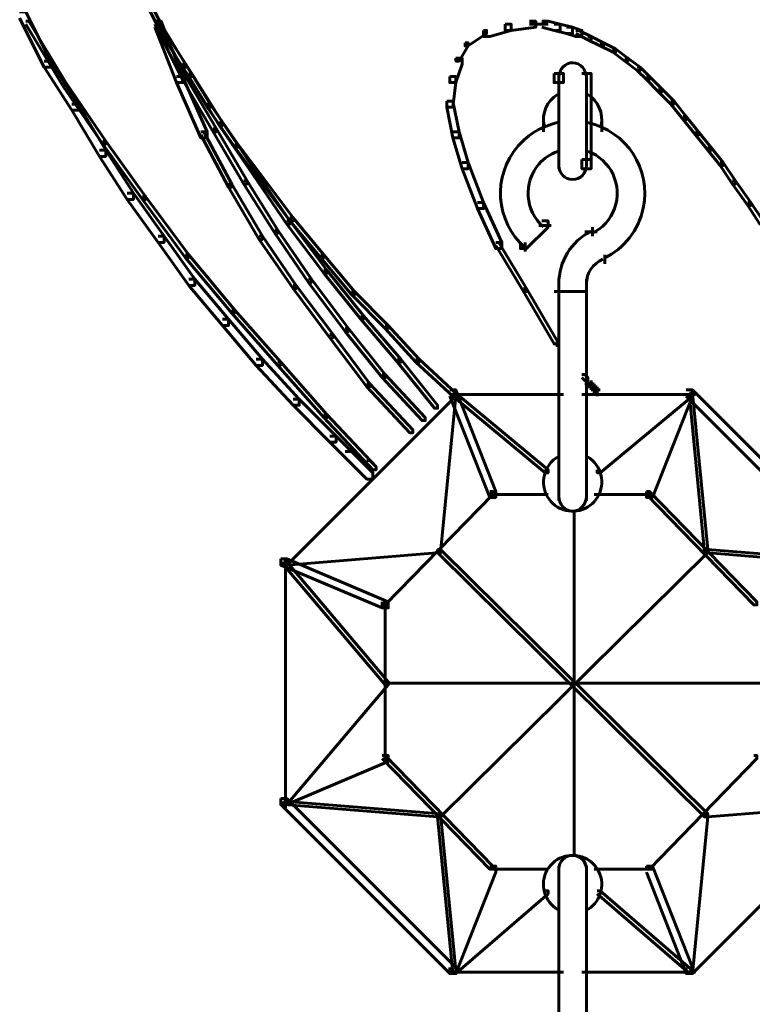
# Model space of a CAD drawing. Units: inches. Extents: x -2.6 to 13.9, y -9.5 to 17.5.
# Drawn here: x -1.9 to -1.1, y 4.8 to 5.9 of the extents above; entities that cross this region are included whole.
import ezdxf

# ---------------------------------------------------------------- set-up
doc = ezdxf.new("R2010")
doc.units = ezdxf.units.IN
doc.header["$MEASUREMENT"] = 0
doc.layers.add('Layer 1', color=7, linetype='Continuous')

# ---------------------------------------------------------------- blocks, each defined once
blk = doc.blocks.new('block 2')
at = {"layer": 'Layer 1', "color": 7, "lineweight": 60, "true_color": 0xffffff}
for points in [[(-1.8007, 5.932), (-1.7974, 5.932), (-1.774, 5.8854), (-1.774, 5.8821), (-1.7773, 5.8821), (-1.8007, 5.9287)], [(-1.9274, 5.8988), (-1.9207, 5.8988), (-1.8939, 5.8454), (-1.8939, 5.8387), (-1.9007, 5.8387), (-1.9274, 5.892)], [(-1.9207, 5.8887), (-1.9173, 5.8887), (-1.8773, 5.8221), (-1.8773, 5.8187), (-1.8807, 5.8187), (-1.9207, 5.8854)], [(-1.7807, 5.8887), (-1.7773, 5.8887), (-1.7474, 5.8287), (-1.7474, 5.8254), (-1.7507, 5.8254), (-1.7807, 5.8854)], [(-1.7807, 5.8887), (-1.774, 5.8887), (-1.7507, 5.8287), (-1.7507, 5.8221), (-1.7573, 5.8221), (-1.7807, 5.8821)], [(-1.7807, 5.8887), (-1.7773, 5.8887), (-1.7407, 5.8321), (-1.7407, 5.8287), (-1.744, 5.8287), (-1.7807, 5.8854)], [(-1.3741, 5.8887), (-1.3675, 5.8887), (-1.3675, 5.8821), (-1.3941, 5.8787), (-1.4008, 5.8787), (-1.4008, 5.8854)], [(-1.3608, 5.8887), (-1.3541, 5.8887), (-1.3408, 5.8854), (-1.3408, 5.8787), (-1.3475, 5.8787), (-1.3608, 5.8821)], [(-1.7773, 5.8854), (-1.774, 5.8854), (-1.7474, 5.8421), (-1.7474, 5.8387), (-1.7507, 5.8387), (-1.7773, 5.8821)], [(-1.4241, 5.8787), (-1.4208, 5.8787), (-1.4208, 5.8753), (-1.4408, 5.862), (-1.4441, 5.862), (-1.4441, 5.8654)], [(-1.4008, 5.8854), (-1.3941, 5.8854), (-1.3941, 5.8787), (-1.4174, 5.872), (-1.4241, 5.872), (-1.4241, 5.8787)], [(-1.3741, 5.8854), (-1.3541, 5.8854)], [(-1.3475, 5.8854), (-1.3408, 5.8854), (-1.3274, 5.8821), (-1.3274, 5.8753), (-1.3341, 5.8753), (-1.3475, 5.8787)], [(-1.3341, 5.8821), (-1.3274, 5.8821), (-1.3174, 5.8787), (-1.3174, 5.872), (-1.3241, 5.872), (-1.3341, 5.8753)], [(-1.3241, 5.8787), (-1.3208, 5.8787), (-1.3074, 5.872), (-1.3074, 5.8687), (-1.3108, 5.8687), (-1.3241, 5.8753)], [(-1.4441, 5.8654), (-1.4408, 5.8654), (-1.4408, 5.862), (-1.4507, 5.8454), (-1.454, 5.8454), (-1.454, 5.8487)], [(-1.3108, 5.872), (-1.3074, 5.872), (-1.2941, 5.8654), (-1.2941, 5.862), (-1.2974, 5.862), (-1.3108, 5.8687)], [(-1.2974, 5.8654), (-1.2941, 5.8654), (-1.2808, 5.8587), (-1.2808, 5.8554), (-1.2841, 5.8554), (-1.2974, 5.862)], [(-1.2841, 5.8587), (-1.2808, 5.8587), (-1.2675, 5.8487), (-1.2675, 5.8454), (-1.2708, 5.8454), (-1.2841, 5.8554)], [(-1.9007, 5.8454), (-1.8939, 5.8454), (-1.864, 5.7988), (-1.864, 5.7921), (-1.8707, 5.7921), (-1.9007, 5.8387)], [(-1.454, 5.8487), (-1.4474, 5.8487), (-1.4474, 5.8421), (-1.454, 5.8221), (-1.4607, 5.8221), (-1.4607, 5.8287)], [(-1.2708, 5.8487), (-1.2675, 5.8487), (-1.2541, 5.8387), (-1.2541, 5.8354), (-1.2574, 5.8354), (-1.2708, 5.8454)], [(-1.7507, 5.8421), (-1.7474, 5.8421), (-1.7207, 5.7988), (-1.7207, 5.7954), (-1.7241, 5.7954), (-1.7507, 5.8387)], [(-1.744, 5.8321), (-1.7407, 5.8321), (-1.7074, 5.7787), (-1.7074, 5.7754), (-1.7107, 5.7754), (-1.744, 5.8287)], [(-1.3475, 5.8321), (-1.3374, 5.8321), (-1.3374, 5.8221), (-1.3475, 5.8221), (-1.3475, 5.8321)], [(-1.3424, 5.8321), (-1.3424, 5.7287)], [(-1.3174, 5.8321), (-1.3074, 5.8321), (-1.3074, 5.8221), (-1.3074, 5.7287), (-1.3174, 5.7287), (-1.3174, 5.7387)], [(-1.3125, 5.8321), (-1.3125, 5.8221)], [(-1.2574, 5.8387), (-1.2541, 5.8387), (-1.2441, 5.8287), (-1.2441, 5.8254), (-1.2474, 5.8254), (-1.2574, 5.8354)], [(-1.8807, 5.8221), (-1.8773, 5.8221), (-1.834, 5.7587), (-1.834, 5.7554), (-1.8373, 5.7554), (-1.8807, 5.8187)], [(-1.7573, 5.8287), (-1.7507, 5.8287), (-1.7241, 5.7688), (-1.7241, 5.7621), (-1.7307, 5.7621), (-1.7573, 5.8221)], [(-1.7507, 5.8287), (-1.7474, 5.8287), (-1.714, 5.772), (-1.714, 5.7688), (-1.7174, 5.7688), (-1.7507, 5.8254)], [(-1.4607, 5.8287), (-1.454, 5.8287), (-1.454, 5.8221), (-1.4574, 5.7954), (-1.4641, 5.7954), (-1.4641, 5.8021)], [(-1.3424, 5.8287), (-1.3424, 5.7321)], [(-1.3125, 5.8287), (-1.3125, 5.7321)], [(-1.2474, 5.8287), (-1.2441, 5.8287), (-1.2308, 5.8154), (-1.2308, 5.8121), (-1.2341, 5.8121), (-1.2474, 5.8254)], [(-1.3424, 5.8121), (-1.3424, 5.8021)], [(-1.3125, 5.8121), (-1.3125, 5.8021)], [(-1.2341, 5.8154), (-1.2308, 5.8154), (-1.2174, 5.8021), (-1.2174, 5.7988), (-1.2208, 5.7988), (-1.2341, 5.8121)], [(-1.4641, 5.8021), (-1.4574, 5.8021), (-1.4507, 5.7688), (-1.4507, 5.7621), (-1.4574, 5.7621), (-1.4641, 5.7954)], [(-1.2208, 5.8021), (-1.2174, 5.8021), (-1.2041, 5.7854), (-1.2041, 5.782), (-1.2074, 5.782), (-1.2208, 5.7988)], [(-1.8707, 5.7988), (-1.864, 5.7988), (-1.834, 5.7487), (-1.834, 5.7421), (-1.8407, 5.7421), (-1.8707, 5.7921)], [(-1.7241, 5.7988), (-1.7207, 5.7988), (-1.6908, 5.7554), (-1.6908, 5.752), (-1.6941, 5.752), (-1.7241, 5.7954)], [(-1.7107, 5.7787), (-1.7074, 5.7787), (-1.6707, 5.7254), (-1.6707, 5.7221), (-1.674, 5.7221), (-1.7107, 5.7754)], [(-1.3591, 5.7787), (-1.3591, 5.7688)], [(-1.3424, 5.7854), (-1.3424, 5.772)], [(-1.3125, 5.7854), (-1.3125, 5.772)], [(-1.2957, 5.7787), (-1.2957, 5.7688)], [(-1.2074, 5.7854), (-1.2041, 5.7854), (-1.1908, 5.7688), (-1.1908, 5.7654), (-1.1941, 5.7654), (-1.2074, 5.782)], [(-1.7307, 5.7688), (-1.7274, 5.7688), (-1.6973, 5.7121), (-1.6973, 5.7088), (-1.7007, 5.7088), (-1.7307, 5.7654)], [(-1.7174, 5.772), (-1.714, 5.772), (-1.6807, 5.7155), (-1.6807, 5.7121), (-1.6841, 5.7121), (-1.7174, 5.7688)], [(-1.4574, 5.7688), (-1.4507, 5.7688), (-1.4408, 5.7354), (-1.4408, 5.7287), (-1.4474, 5.7287), (-1.4574, 5.7621)], [(-1.1941, 5.7688), (-1.1908, 5.7688), (-1.1774, 5.752), (-1.1774, 5.7487), (-1.1808, 5.7487), (-1.1941, 5.7654)], [(-1.8373, 5.7587), (-1.834, 5.7587), (-1.7908, 5.6987), (-1.7908, 5.6954), (-1.794, 5.6954), (-1.8373, 5.7554)], [(-1.3424, 5.7587), (-1.3424, 5.7487)], [(-1.3424, 5.7587), (-1.3424, 5.7487)], [(-1.8407, 5.7487), (-1.834, 5.7487), (-1.804, 5.7021), (-1.804, 5.6954), (-1.8107, 5.6954), (-1.8407, 5.7421)], [(-1.6941, 5.7554), (-1.6908, 5.7554), (-1.6607, 5.7155), (-1.6607, 5.7121), (-1.6641, 5.7121), (-1.6941, 5.752)], [(-1.3424, 5.752), (-1.3424, 5.7421)], [(-1.3125, 5.752), (-1.3125, 5.7421)], [(-1.1808, 5.752), (-1.1774, 5.752), (-1.1642, 5.7354), (-1.1642, 5.7321), (-1.1675, 5.7321), (-1.1808, 5.7487)], [(-1.3424, 5.7387), (-1.3424, 5.7287)], [(-1.3174, 5.7387), (-1.3074, 5.7387), (-1.3074, 5.7287), (-1.3174, 5.7287), (-1.3174, 5.7387)], [(-1.674, 5.7254), (-1.6707, 5.7254), (-1.6341, 5.6721), (-1.6341, 5.6687), (-1.6374, 5.6687), (-1.674, 5.7221)], [(-1.4474, 5.7354), (-1.4408, 5.7354), (-1.4241, 5.6921), (-1.4241, 5.6854), (-1.4308, 5.6854), (-1.4474, 5.7287)], [(-1.1675, 5.7354), (-1.1642, 5.7354), (-1.1508, 5.7155), (-1.1508, 5.7121), (-1.1541, 5.7121), (-1.1675, 5.7321)], [(-1.6841, 5.7155), (-1.6807, 5.7155), (-1.6473, 5.6621), (-1.6473, 5.6587), (-1.6507, 5.6587), (-1.6841, 5.7121)], [(-1.6641, 5.7155), (-1.6607, 5.7155), (-1.6307, 5.6754), (-1.6307, 5.6721), (-1.6341, 5.6721), (-1.6641, 5.7121)], [(-1.1541, 5.7155), (-1.1508, 5.7155), (-1.1341, 5.6921), (-1.1341, 5.6887), (-1.1375, 5.6887), (-1.1541, 5.7121)], [(-1.7007, 5.7121), (-1.6973, 5.7121), (-1.6641, 5.6554), (-1.6641, 5.6521), (-1.6674, 5.6521), (-1.7007, 5.7088)], [(-1.8107, 5.7021), (-1.804, 5.7021), (-1.7707, 5.6554), (-1.7707, 5.6488), (-1.7773, 5.6488), (-1.8107, 5.6954)], [(-1.794, 5.6987), (-1.7908, 5.6987), (-1.744, 5.6354), (-1.744, 5.6321), (-1.7474, 5.6321), (-1.794, 5.6954)], [(-1.4308, 5.6921), (-1.4241, 5.6921), (-1.4041, 5.6488), (-1.4041, 5.6421), (-1.4108, 5.6421), (-1.4308, 5.6854)], [(-1.1375, 5.6921), (-1.1341, 5.6921), (-1.1208, 5.6721), (-1.1208, 5.6687), (-1.1242, 5.6687), (-1.1375, 5.6887)], [(-1.6374, 5.6721), (-1.6341, 5.6721), (-1.5941, 5.6188), (-1.5941, 5.6154), (-1.5974, 5.6154), (-1.6374, 5.6687)], [(-1.6341, 5.6754), (-1.6307, 5.6754), (-1.5974, 5.6354), (-1.5974, 5.6321), (-1.6007, 5.6321), (-1.6341, 5.6721)], [(-1.3608, 5.6721), (-1.3541, 5.6721), (-1.3541, 5.6654), (-1.3775, 5.6421), (-1.3841, 5.6421), (-1.3841, 5.6488)], [(-1.6507, 5.6621), (-1.6473, 5.6621), (-1.6108, 5.6088), (-1.6108, 5.6054), (-1.6141, 5.6054), (-1.6507, 5.6587)], [(-1.3641, 5.6671), (-1.3508, 5.6671)], [(-1.3058, 5.6654), (-1.3058, 5.6554)], [(-1.7773, 5.6554), (-1.7707, 5.6554), (-1.7374, 5.6088), (-1.7374, 5.6021), (-1.744, 5.6021), (-1.7773, 5.6488)], [(-1.6674, 5.6554), (-1.6641, 5.6554), (-1.6274, 5.6021), (-1.6274, 5.5987), (-1.6307, 5.5987), (-1.6674, 5.6521)], [(-1.3141, 5.6604), (-1.3008, 5.6604)], [(-1.4108, 5.6488), (-1.4074, 5.6488), (-1.3775, 5.5987), (-1.3775, 5.5954), (-1.3808, 5.5954), (-1.4108, 5.6454)], [(-1.3791, 5.6488), (-1.3791, 5.6388)], [(-1.7474, 5.6354), (-1.744, 5.6354), (-1.6941, 5.5754), (-1.6941, 5.5721), (-1.6973, 5.5721), (-1.7474, 5.6321)], [(-1.6007, 5.6354), (-1.5974, 5.6354), (-1.5641, 5.5954), (-1.5641, 5.5921), (-1.5674, 5.5921), (-1.6007, 5.6321)], [(-1.2925, 5.6354), (-1.2925, 5.6254)], [(-1.2925, 5.6354), (-1.2925, 5.6254)], [(-1.5974, 5.6188), (-1.5941, 5.6188), (-1.554, 5.5688), (-1.554, 5.5655), (-1.5574, 5.5655), (-1.5974, 5.6154)], [(-1.744, 5.6088), (-1.7374, 5.6088), (-1.7007, 5.5655), (-1.7007, 5.5588), (-1.7074, 5.5588), (-1.744, 5.6021)], [(-1.6141, 5.6088), (-1.6108, 5.6088), (-1.5707, 5.5555), (-1.5707, 5.5521), (-1.5741, 5.5521), (-1.6141, 5.6054)], [(-1.3424, 5.6088), (-1.3424, 5.3688)], [(-1.3125, 5.6088), (-1.3125, 5.5987)], [(-1.3125, 5.6088), (-1.3125, 5.3688)], [(-1.6307, 5.6021), (-1.6274, 5.6021), (-1.5874, 5.5488), (-1.5874, 5.5454), (-1.5908, 5.5454), (-1.6307, 5.5987)], [(-1.3808, 5.5987), (-1.3775, 5.5987), (-1.3441, 5.5421), (-1.3441, 5.5387), (-1.3475, 5.5387), (-1.3808, 5.5954)], [(-1.5674, 5.5954), (-1.5641, 5.5954), (-1.5274, 5.5588), (-1.5274, 5.5555), (-1.5307, 5.5555), (-1.5674, 5.5921)], [(-1.3475, 5.5954), (-1.3108, 5.5954)], [(-1.7074, 5.5655), (-1.7007, 5.5655), (-1.6641, 5.5221), (-1.6641, 5.5154), (-1.6707, 5.5154), (-1.7074, 5.5588)], [(-1.6973, 5.5754), (-1.6941, 5.5754), (-1.6441, 5.5188), (-1.6441, 5.5154), (-1.6473, 5.5154), (-1.6973, 5.5721)], [(-1.5574, 5.5688), (-1.554, 5.5688), (-1.514, 5.5221), (-1.514, 5.5188), (-1.5174, 5.5188), (-1.5574, 5.5655)], [(-1.5741, 5.5555), (-1.5707, 5.5555), (-1.5307, 5.5054), (-1.5307, 5.5021), (-1.5341, 5.5021), (-1.5741, 5.5521)], [(-1.5307, 5.5588), (-1.5274, 5.5588), (-1.4941, 5.5221), (-1.4941, 5.5188), (-1.4974, 5.5188), (-1.5307, 5.5555)], [(-1.5908, 5.5488), (-1.5874, 5.5488), (-1.5474, 5.4954), (-1.5474, 5.4921), (-1.5507, 5.4921), (-1.5908, 5.5454)], [(-1.3441, 5.5421), (-1.3441, 5.5354)], [(-1.3441, 5.5421), (-1.3441, 5.5354)], [(-1.3441, 5.5421), (-1.3441, 5.5354)], [(-1.3441, 5.5421), (-1.3441, 5.5354)], [(-1.3441, 5.5421), (-1.3441, 5.5354)], [(-1.3441, 5.5421), (-1.3441, 5.5354)], [(-1.3441, 5.5421), (-1.3441, 5.5354)], [(-1.3441, 5.5421), (-1.3441, 5.5354)], [(-1.3441, 5.5421), (-1.3441, 5.5354)], [(-1.3441, 5.5421), (-1.3441, 5.5354)], [(-1.3441, 5.5421), (-1.3441, 5.5354)], [(-1.3441, 5.5421), (-1.3441, 5.5354)], [(-1.6707, 5.5221), (-1.6641, 5.5221), (-1.6241, 5.4788), (-1.6241, 5.4721), (-1.6307, 5.4721), (-1.6707, 5.5154)], [(-1.6473, 5.5188), (-1.6441, 5.5188), (-1.5941, 5.4621), (-1.5941, 5.4588), (-1.5974, 5.4588), (-1.6473, 5.5154)], [(-1.5174, 5.5221), (-1.514, 5.5221), (-1.474, 5.4721), (-1.474, 5.4688), (-1.4774, 5.4688), (-1.5174, 5.5188)], [(-1.4974, 5.5221), (-1.4941, 5.5221), (-1.454, 5.4854), (-1.454, 5.4821), (-1.4574, 5.4821), (-1.4974, 5.5188)], [(-1.5341, 5.5054), (-1.5307, 5.5054), (-1.4874, 5.4588), (-1.4874, 5.4554), (-1.4907, 5.4554), (-1.5341, 5.5021)], [(-1.3174, 5.5054), (-1.3141, 5.5054), (-1.3108, 5.5021), (-1.3108, 5.4988), (-1.3141, 5.4988), (-1.3174, 5.5021)], [(-1.3108, 5.5021), (-1.3108, 5.4954)], [(-1.3108, 5.5021), (-1.3108, 5.4921)], [(-1.5507, 5.4954), (-1.5474, 5.4954), (-1.5008, 5.4454), (-1.5008, 5.4422), (-1.5041, 5.4422), (-1.5507, 5.4921)], [(-1.3141, 5.4954), (-1.3041, 5.4954)], [(-1.3108, 5.4921), (-1.3008, 5.4921)], [(-1.3074, 5.4988), (-1.3074, 5.4921)], [(-1.3074, 5.4988), (-1.3074, 5.4888)], [(-1.3041, 5.4954), (-1.3041, 5.4854)], [(-1.3041, 5.4921), (-1.3041, 5.4854)], [(-1.3008, 5.4921), (-1.3008, 5.4821)], [(-1.4607, 5.4888), (-1.454, 5.4888), (-1.454, 5.4821), (-1.6374, 5.2988), (-1.6441, 5.2988), (-1.6441, 5.3055)], [(-1.4574, 5.4854), (-1.454, 5.4854), (-1.454, 5.4821), (-1.4707, 5.3122), (-1.474, 5.3122), (-1.474, 5.3155)], [(-1.4607, 5.4888), (-1.454, 5.4888), (-1.4108, 5.3787), (-1.4108, 5.3721), (-1.4174, 5.3721), (-1.4607, 5.4821)], [(-1.4607, 5.4837), (-1.454, 5.4837)], [(-1.4607, 5.4837), (-1.3374, 5.4837)], [(-1.4574, 5.4854), (-1.454, 5.4854), (-1.3541, 5.4021), (-1.3541, 5.3988), (-1.3574, 5.3988), (-1.4574, 5.4821)], [(-1.3174, 5.4837), (-1.1941, 5.4837)], [(-1.3074, 5.4888), (-1.2974, 5.4888)], [(-1.3008, 5.4888), (-1.3008, 5.4821)], [(-1.2008, 5.4854), (-1.1974, 5.4854), (-1.1974, 5.4821), (-1.2974, 5.3988), (-1.3008, 5.3988), (-1.3008, 5.4021)], [(-1.2041, 5.4888), (-1.1974, 5.4888), (-1.1974, 5.4821), (-1.2408, 5.3721), (-1.2474, 5.3721), (-1.2474, 5.3787)], [(-1.2041, 5.4888), (-1.1974, 5.4888), (-1.0141, 5.3055), (-1.0141, 5.2988), (-1.0208, 5.2988), (-1.2041, 5.4821)], [(-1.2008, 5.4854), (-1.1974, 5.4854), (-1.1808, 5.3155), (-1.1808, 5.3122), (-1.1842, 5.3122), (-1.2008, 5.4821)], [(-1.6307, 5.4788), (-1.6241, 5.4788), (-1.5841, 5.4387), (-1.5841, 5.4321), (-1.5908, 5.4321), (-1.6307, 5.4721)], [(-1.5974, 5.4621), (-1.5941, 5.4621), (-1.5407, 5.4054), (-1.5407, 5.4021), (-1.5441, 5.4021), (-1.5974, 5.4588)], [(-1.5908, 5.4387), (-1.5841, 5.4387), (-1.5441, 5.3988), (-1.5441, 5.3921), (-1.5507, 5.3921), (-1.5908, 5.4321)], [(-1.5741, 5.4221), (-1.5674, 5.4221), (-1.5441, 5.3988), (-1.5441, 5.3921), (-1.5507, 5.3921), (-1.5741, 5.4154)], [(-1.3424, 5.4221), (-1.3424, 5.4122)], [(-1.3125, 5.4221), (-1.3125, 5.4122)], [(-1.5507, 5.4122), (-1.5474, 5.4122), (-1.5407, 5.4054), (-1.5407, 5.4021), (-1.5441, 5.4021), (-1.5507, 5.4088)], [(-1.4174, 5.3787), (-1.4141, 5.3787), (-1.4141, 5.3754), (-1.5307, 5.2555), (-1.5341, 5.2555), (-1.5341, 5.2588)], [(-1.4174, 5.3754), (-1.3541, 5.3754)], [(-1.3424, 5.3787), (-1.3424, 5.3688)], [(-1.3125, 5.3787), (-1.3125, 5.3688)], [(-1.3041, 5.3754), (-1.2408, 5.3754)], [(-1.2474, 5.3787), (-1.2441, 5.3787), (-1.1275, 5.2588), (-1.1275, 5.2555), (-1.1309, 5.2555), (-1.2474, 5.3754)], [(-1.3258, 5.3588), (-1.3258, 4.9822)], [(-1.474, 5.3155), (-1.4707, 5.3155), (-1.4707, 5.3122), (-1.6374, 5.2988), (-1.6407, 5.2988), (-1.6407, 5.3021)], [(-1.1842, 5.3155), (-1.1808, 5.3155), (-1.1808, 5.3122), (-1.4707, 5.0255), (-1.474, 5.0255), (-1.474, 5.0289)], [(-1.474, 5.3155), (-1.4707, 5.3155), (-1.1808, 5.0289), (-1.1808, 5.0255), (-1.1842, 5.0255), (-1.474, 5.3122)], [(-1.1842, 5.3155), (-1.1808, 5.3155), (-1.0141, 5.3021), (-1.0141, 5.2988), (-1.0175, 5.2988), (-1.1842, 5.3122)], [(-1.6441, 5.3055), (-1.6374, 5.3055), (-1.5274, 5.2588), (-1.5274, 5.2522), (-1.5341, 5.2522), (-1.6441, 5.2988)], [(-1.6407, 5.3021), (-1.6374, 5.3021), (-1.5274, 5.1721), (-1.5274, 5.1688), (-1.5307, 5.1688), (-1.6407, 5.2988)], [(-1.639, 5.3055), (-1.639, 5.0354)], [(-1.5307, 5.2588), (-1.5307, 5.0855)], [(-1.5307, 5.1721), (-1.5274, 5.1721), (-1.5274, 5.1688), (-1.6374, 5.0389), (-1.6407, 5.0389), (-1.6407, 5.0422)], [(-1.5307, 5.1705), (-1.1242, 5.1705)], [(-1.5341, 5.0921), (-1.5274, 5.0921), (-1.5274, 5.0855), (-1.6374, 5.0389), (-1.6441, 5.0389), (-1.6441, 5.0455)], [(-1.5341, 5.0921), (-1.5307, 5.0921), (-1.4141, 4.9722), (-1.4141, 4.9689), (-1.4174, 4.9689), (-1.5341, 5.0888)], [(-1.1309, 5.0921), (-1.1275, 5.0921), (-1.1275, 5.0888), (-1.2441, 4.9689), (-1.2474, 4.9689), (-1.2474, 4.9722)], [(-1.6441, 5.0455), (-1.6374, 5.0455), (-1.454, 4.8622), (-1.454, 4.8555), (-1.4607, 4.8555), (-1.6441, 5.0389)], [(-1.6407, 5.0422), (-1.6374, 5.0422), (-1.4707, 5.0289), (-1.4707, 5.0255), (-1.474, 5.0255), (-1.6407, 5.0389)], [(-1.0208, 5.0455), (-1.0141, 5.0455), (-1.0141, 5.0389), (-1.1974, 4.8555), (-1.2041, 4.8555), (-1.2041, 4.8622)], [(-1.0175, 5.0422), (-1.0141, 5.0422), (-1.0141, 5.0389), (-1.1808, 5.0255), (-1.1842, 5.0255), (-1.1842, 5.0289)], [(-1.474, 5.0289), (-1.4707, 5.0289), (-1.454, 4.8588), (-1.454, 4.8555), (-1.4574, 4.8555), (-1.474, 5.0255)], [(-1.1842, 5.0289), (-1.1808, 5.0289), (-1.1808, 5.0255), (-1.1974, 4.8555), (-1.2008, 4.8555), (-1.2008, 4.8588)], [(-1.4174, 4.9722), (-1.4108, 4.9722), (-1.4108, 4.9655), (-1.454, 4.8555), (-1.4607, 4.8555), (-1.4607, 4.8622)], [(-1.4174, 4.9689), (-1.3541, 4.9689)], [(-1.3424, 4.9722), (-1.3424, 4.7589)], [(-1.3424, 4.9722), (-1.3424, 4.9622)], [(-1.3125, 4.9722), (-1.3125, 4.7589)], [(-1.3125, 4.9722), (-1.3125, 4.9622)], [(-1.3041, 4.9689), (-1.2408, 4.9689)], [(-1.2474, 4.9722), (-1.2408, 4.9722), (-1.1974, 4.8622), (-1.1974, 4.8555), (-1.2041, 4.8555), (-1.2474, 4.9655)], [(-1.3574, 4.9455), (-1.3541, 4.9455), (-1.3541, 4.9422), (-1.454, 4.8555), (-1.4574, 4.8555), (-1.4574, 4.8588)], [(-1.3008, 4.9455), (-1.2974, 4.9455), (-1.1974, 4.8588), (-1.1974, 4.8555), (-1.2008, 4.8555), (-1.3008, 4.9422)], [(-1.3424, 4.9288), (-1.3424, 4.9189)], [(-1.3125, 4.9322), (-1.3125, 4.9189)], [(-1.4607, 4.8572), (-1.3374, 4.8572)], [(-1.3174, 4.8572), (-1.1941, 4.8572)]]:
    blk.add_lwpolyline(points, dxfattribs=at)
for points, knots in [([(-1.3424, 5.8273), (-1.3423, 5.8366), (-1.3354, 5.8439), (-1.3272, 5.8437), (-1.3191, 5.8435), (-1.3126, 5.8363), (-1.3125, 5.8273)], [0, 0, 0, 0, 1, 1, 1, 2, 2, 2, 2]), ([(-1.3788, 5.643), (-1.4115, 5.6713), (-1.4149, 5.7208), (-1.3865, 5.7534), (-1.3754, 5.7663), (-1.3604, 5.7751), (-1.3437, 5.7787)], [0, 0, 0, 0, 1, 1, 1, 2, 2, 2, 2]), ([(-1.3112, 5.7787), (-1.2688, 5.7697), (-1.2419, 5.7281), (-1.2508, 5.6858), (-1.2559, 5.6622), (-1.2714, 5.6422), (-1.2931, 5.6316)], [0, 0, 0, 0, 1, 1, 1, 2, 2, 2, 2]), ([(-1.3592, 5.6656), (-1.3793, 5.6831), (-1.3814, 5.7136), (-1.364, 5.7338), (-1.3585, 5.74), (-1.3517, 5.7446), (-1.344, 5.7475)], [0, 0, 0, 0, 1, 1, 1, 2, 2, 2, 2]), ([(-1.3109, 5.7475), (-1.2858, 5.7384), (-1.2729, 5.7106), (-1.282, 5.6856), (-1.2863, 5.6738), (-1.295, 5.6642), (-1.3062, 5.6586)], [0, 0, 0, 0, 1, 1, 1, 2, 2, 2, 2]), ([(-1.3125, 5.7321), (-1.3125, 5.7238), (-1.3191, 5.7171), (-1.3275, 5.7171), (-1.3357, 5.7171), (-1.3424, 5.7238), (-1.3424, 5.7321), (-1.3424, 5.7321), (-1.3424, 5.7321), (-1.3424, 5.7321)], [0, 0, 0, 0, 1, 1, 1, 2, 2, 2, 3, 3, 3, 3]), ([(-1.3111, 5.416), (-1.2962, 5.4069), (-1.2913, 5.3875), (-1.3003, 5.3725), (-1.3093, 5.3575), (-1.3287, 5.3526), (-1.3438, 5.3617), (-1.3587, 5.3707), (-1.3635, 5.3901), (-1.3545, 5.4052), (-1.3518, 5.4097), (-1.3479, 5.4135), (-1.3433, 5.4162)], [0, 0, 0, 0, 1, 1, 1, 2, 2, 2, 3, 3, 3, 4, 4, 4, 4]), ([(-1.3125, 5.3735), (-1.3126, 5.3643), (-1.3195, 5.3569), (-1.3277, 5.3572), (-1.3357, 5.3573), (-1.3423, 5.3645), (-1.3424, 5.3735)], [0, 0, 0, 0, 1, 1, 1, 2, 2, 2, 2]), ([(-1.3433, 4.9248), (-1.3584, 4.9336), (-1.3636, 4.9529), (-1.3549, 4.9681), (-1.3462, 4.9832), (-1.3267, 4.9883), (-1.3116, 4.9796), (-1.2965, 4.9709), (-1.2913, 4.9515), (-1.3, 4.9364), (-1.3027, 4.9316), (-1.3065, 4.9279), (-1.3111, 4.9251)], [0, 0, 0, 0, 1, 1, 1, 2, 2, 2, 3, 3, 3, 4, 4, 4, 4]), ([(-1.3424, 4.9689), (-1.3424, 4.9772), (-1.3357, 4.9838), (-1.3275, 4.9838), (-1.3191, 4.9838), (-1.3125, 4.9772), (-1.3125, 4.9689), (-1.3125, 4.9689), (-1.3125, 4.9689), (-1.3125, 4.9689)], [0, 0, 0, 0, 1, 1, 1, 2, 2, 2, 3, 3, 3, 3])]:
    blk.add_open_spline(points, degree=3, knots=knots, dxfattribs=at)
for points in [[(-1.3584, 5.7755), (-1.3612, 5.7887), (-1.3554, 5.8023), (-1.3438, 5.8092)], [(-1.3116, 5.8095), (-1.2997, 5.8026), (-1.2937, 5.7889), (-1.2965, 5.7755)], [(-1.3424, 5.6038), (-1.3424, 5.628), (-1.329, 5.6501), (-1.3078, 5.6606)], [(-1.3125, 5.6038), (-1.3125, 5.6152), (-1.3055, 5.6257), (-1.2947, 5.6307)]]:
    blk.add_open_spline(points, degree=3, dxfattribs=at)

msp = doc.modelspace()

# ---------------------------------------------------------------- block references
at = {"layer": 'Layer 1'}
msp.add_blockref('block 2', (0, 0), dxfattribs=at)

doc.saveas('drawing.dxf')
